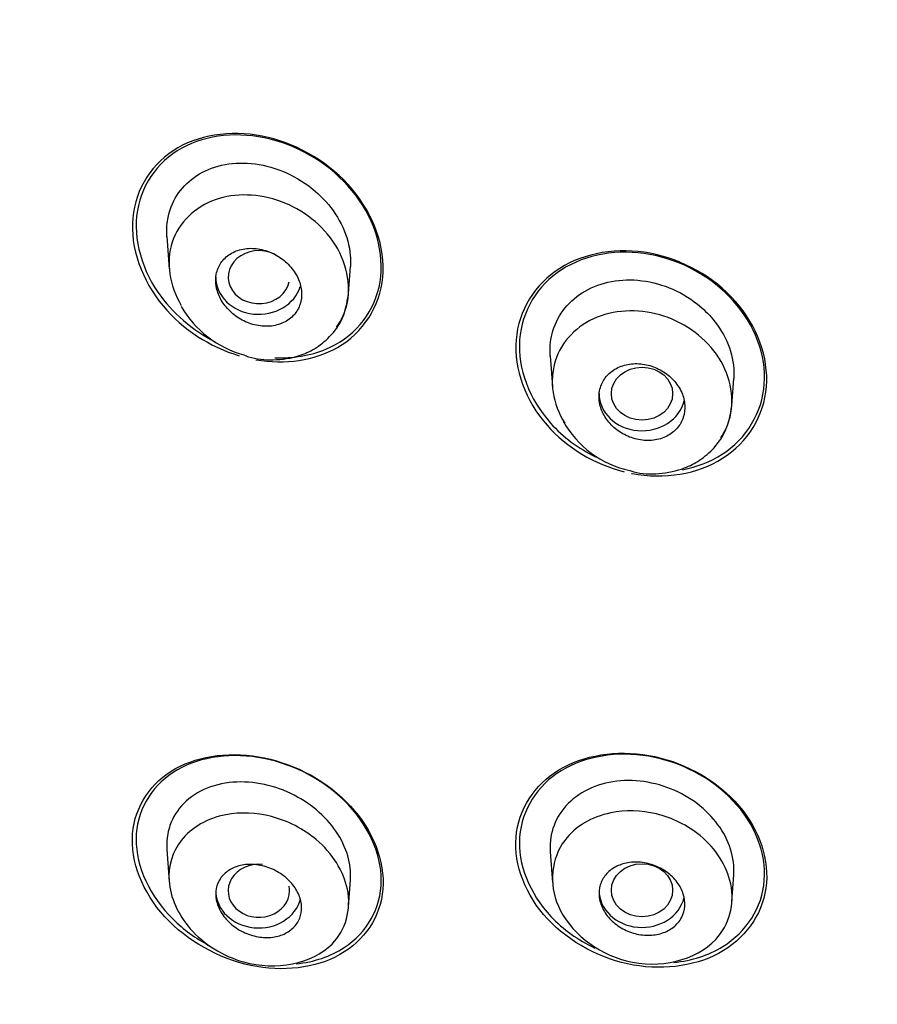
# Model space of a CAD drawing. Units: millimetres. Extents: x -18 to 483, y -18 to 1006.
# Drawn here: x 137 to 151, y 861 to 877 of the extents above; entities that cross this region are included whole.
import ezdxf

# ---------------------------------------------------------------- set-up
doc = ezdxf.new("R2010")
doc.units = ezdxf.units.MM
for name, color, linetype in [('$DDT_AUDIT_GENERATED_(750)', 7, 'Continuous'), ('$DDT_AUDIT_GENERATED_(A5C)', 7, 'Continuous'), ('$DDT_AUDIT_GENERATED_(E8)', 7, 'Continuous'), ('Default', 7, 'Continuous')]:
    doc.layers.add(name, color=color, linetype=linetype)

# ---------------------------------------------------------------- blocks, each defined once
blk = doc.blocks.new('SE')
at = {"layer": '$DDT_AUDIT_GENERATED_(750)', "color": 7, "linetype": 'Continuous'}
for p, q in [((139.739, 873.72), (139.775, 873.196)), ((142.702, 872.789), (142.733, 873.232)), ((145.992, 871.775), (146.027, 871.272)), ((148.956, 870.964), (148.987, 871.406)), ((139.738, 863.718), (139.775, 863.193)), ((145.992, 863.68), (146.027, 863.177)), ((148.956, 862.863), (148.987, 863.305)), ((142.702, 862.781), (142.733, 863.224))]:
    blk.add_line(p, q, dxfattribs=at)
for centre, radius, start, end in [((141.448, 873.428), 1.701, 209.8604, 254.5828), ((147.625, 871.484), 1.617, 208.5872, 258.0713)]:
    blk.add_arc(centre, radius, start, end, dxfattribs=at)
for centre, major_axis, ratio, start_param, end_param in [((141.239, 873.058), (0.501, -0.001), 0.864321, 0.902442, 6.111127), ((141.236, 873.058), (0.7, 0), 0.866025, 3.141593, 6.03333), ((147.489, 871.158), (0.7, 0), 0.866025, 3.141593, 6.089573), ((141.239, 863.043), (0.501, 0.001), 0.864321, 1.454526, 6.283185), ((141.236, 863.043), (0.7, 0), 0.866025, 3.141593, 6.063678), ((141.239, 863.043), (0.501, 0.001), 0.864321, 0, 0.172059), ((147.489, 863.052), (0.7, 0), 0.866025, 3.141593, 6.08343)]:
    blk.add_ellipse(centre, major_axis=major_axis, ratio=ratio, start_param=start_param, end_param=end_param, dxfattribs=at)
for centre in [(147.49, 871.157), (147.49, 863.052)]:
    blk.add_ellipse(centre, major_axis=(0.5, 0), ratio=0.865597, dxfattribs=at)
for points, knots in [([(139.739, 873.716), (139.732, 873.815), (139.737, 873.913), (139.754, 874.007), (139.778, 874.145), (139.829, 874.276), (139.902, 874.391), (139.975, 874.505), (140.071, 874.606), (140.182, 874.686), (140.297, 874.768), (140.431, 874.831), (140.574, 874.87), (140.723, 874.911), (140.886, 874.927), (141.049, 874.919), (141.219, 874.91), (141.395, 874.873), (141.563, 874.812), (141.735, 874.749), (141.903, 874.659), (142.052, 874.548), (142.154, 874.472), (142.249, 874.385), (142.332, 874.292)], [0.6081461, 0.6081461, 0.6081461, 0.6081461, 0.6421321, 0.6421321, 0.6421321, 0.6920339, 0.6920339, 0.6920339, 0.7416196, 0.7416196, 0.7416196, 0.7927585, 0.7927585, 0.7927585, 0.846458, 0.846458, 0.846458, 0.9027409, 0.9027409, 0.9027409, 0.960752, 0.960752, 0.960752, 1, 1, 1, 1]), ([(142.507, 872.243), (142.568, 872.327), (142.616, 872.419), (142.761, 872.854), (142.693, 873.256), (142.283, 873.91), (141.954, 874.162), (141.244, 874.424), (140.854, 874.436), (140.201, 874.206), (139.934, 873.957), (139.719, 873.302), (139.778, 872.922), (139.972, 872.598)], [0.3379705, 0.3379705, 0.3379705, 0.3379705, 0.375, 0.375, 0.5, 0.5, 0.625, 0.625, 0.75, 0.75, 0.875, 0.875, 1, 1, 1, 1]), ([(142.332, 874.292), (142.445, 874.166), (142.539, 874.023), (142.607, 873.875), (142.675, 873.727), (142.718, 873.569), (142.731, 873.415), (142.736, 873.353), (142.737, 873.291), (142.733, 873.23)], [0, 0, 0, 0, 0.0529902, 0.0529902, 0.0529902, 0.1061145, 0.1061145, 0.1061145, 0.1275443, 0.1275443, 0.1275443, 0.1275443]), ([(141.832, 873.124), (141.79, 873.192), (141.735, 873.256), (141.673, 873.311), (141.611, 873.365), (141.54, 873.412), (141.466, 873.447), (141.389, 873.483), (141.307, 873.508), (141.226, 873.52), (141.144, 873.533), (141.06, 873.532), (140.982, 873.517), (140.906, 873.503), (140.833, 873.475), (140.77, 873.436), (140.711, 873.398), (140.659, 873.348), (140.62, 873.291), (140.584, 873.236), (140.558, 873.173), (140.545, 873.107), (140.533, 873.043), (140.533, 872.975), (140.544, 872.907), (140.556, 872.839), (140.58, 872.771), (140.613, 872.707), (140.648, 872.641), (140.694, 872.579), (140.747, 872.524), (140.803, 872.466), (140.868, 872.415), (140.938, 872.374), (141.011, 872.332), (141.09, 872.299), (141.17, 872.28), (141.252, 872.26), (141.337, 872.252), (141.417, 872.258), (141.497, 872.265), (141.574, 872.285), (141.642, 872.317), (141.708, 872.348), (141.767, 872.392), (141.813, 872.445), (141.857, 872.495), (141.891, 872.555), (141.912, 872.62), (141.931, 872.682), (141.939, 872.749), (141.935, 872.817), (141.93, 872.884), (141.914, 872.953), (141.886, 873.019), (141.871, 873.055), (141.853, 873.09), (141.832, 873.124)], [0, 0, 0, 0, 0.055253, 0.055253, 0.055253, 0.110387, 0.110387, 0.110387, 0.167362, 0.167362, 0.167362, 0.225345, 0.225345, 0.225345, 0.282362, 0.282362, 0.282362, 0.336823, 0.336823, 0.336823, 0.388461, 0.388461, 0.388461, 0.438359, 0.438359, 0.438359, 0.488215, 0.488215, 0.488215, 0.539603, 0.539603, 0.539603, 0.593492, 0.593492, 0.593492, 0.649914, 0.649914, 0.649914, 0.707796, 0.707796, 0.707796, 0.765255, 0.765255, 0.765255, 0.820513, 0.820513, 0.820513, 0.872916, 0.872916, 0.872916, 0.923208, 0.923208, 0.923208, 0.972941, 0.972941, 0.972941, 1, 1, 1, 1]), ([(145.993, 871.771), (145.984, 871.894), (145.994, 872.016), (146.022, 872.131), (146.056, 872.269), (146.118, 872.399), (146.201, 872.513), (146.284, 872.626), (146.392, 872.726), (146.514, 872.803), (146.639, 872.882), (146.783, 872.941), (146.934, 872.976), (147.09, 873.011), (147.258, 873.022), (147.424, 873.008), (147.595, 872.993), (147.769, 872.951), (147.933, 872.886), (148.098, 872.82), (148.257, 872.728), (148.396, 872.617), (148.488, 872.544), (148.573, 872.461), (148.647, 872.372)], [0.5988361, 0.5988361, 0.5988361, 0.5988361, 0.6419229, 0.6419229, 0.6419229, 0.6932674, 0.6932674, 0.6932674, 0.7446378, 0.7446378, 0.7446378, 0.7970529, 0.7970529, 0.7970529, 0.851128, 0.851128, 0.851128, 0.9066731, 0.9066731, 0.9066731, 0.9628955, 0.9628955, 0.9628955, 1, 1, 1, 1]), ([(140.996, 871.788), (141.024, 871.777), (141.168, 871.72), (141.49, 871.696), (141.854, 871.746), (142.166, 871.89), (142.415, 872.086), (142.631, 872.39), (142.676, 872.629), (142.7, 872.777)], [0, 0, 0, 0, 0.033483, 0.203622, 0.390118, 0.511458, 0.654391, 0.817636, 1, 1, 1, 1]), ([(148.776, 870.437), (148.833, 870.522), (148.878, 870.614), (149.012, 871.043), (148.946, 871.426), (148.541, 872.058), (148.21, 872.303), (147.486, 872.542), (147.088, 872.537), (146.432, 872.274), (146.174, 872.012), (145.973, 871.362), (146.032, 870.991), (146.229, 870.675)], [0.3380409, 0.3380409, 0.3380409, 0.3380409, 0.375, 0.375, 0.5, 0.5, 0.625, 0.625, 0.75, 0.75, 0.875, 0.875, 1, 1, 1, 1]), ([(148.647, 872.372), (148.752, 872.246), (148.837, 872.104), (148.895, 871.959), (148.953, 871.813), (148.986, 871.659), (148.989, 871.509), (148.99, 871.474), (148.989, 871.439), (148.987, 871.404)], [0, 0, 0, 0, 0.0528327, 0.0528327, 0.0528327, 0.1057303, 0.1057303, 0.1057303, 0.1182355, 0.1182355, 0.1182355, 0.1182355]), ([(148.077, 871.285), (148.034, 871.35), (147.978, 871.41), (147.915, 871.461), (147.853, 871.511), (147.781, 871.553), (147.706, 871.584), (147.63, 871.615), (147.549, 871.636), (147.469, 871.644), (147.388, 871.651), (147.306, 871.647), (147.231, 871.629), (147.156, 871.612), (147.085, 871.582), (147.024, 871.542), (146.965, 871.502), (146.914, 871.452), (146.876, 871.394), (146.838, 871.339), (146.812, 871.275), (146.799, 871.208), (146.786, 871.143), (146.786, 871.074), (146.798, 871.006), (146.811, 870.938), (146.835, 870.869), (146.871, 870.806), (146.906, 870.741), (146.954, 870.68), (147.009, 870.627), (147.066, 870.572), (147.133, 870.525), (147.204, 870.488), (147.276, 870.45), (147.356, 870.422), (147.435, 870.407), (147.515, 870.392), (147.598, 870.388), (147.676, 870.398), (147.754, 870.408), (147.829, 870.43), (147.896, 870.464), (147.961, 870.497), (148.019, 870.542), (148.064, 870.595), (148.109, 870.646), (148.143, 870.707), (148.164, 870.771), (148.184, 870.834), (148.193, 870.903), (148.188, 870.971), (148.184, 871.039), (148.166, 871.109), (148.138, 871.174), (148.121, 871.212), (148.101, 871.25), (148.077, 871.285)], [0, 0, 0, 0, 0.054707, 0.054707, 0.054707, 0.109345, 0.109345, 0.109345, 0.165004, 0.165004, 0.165004, 0.221191, 0.221191, 0.221191, 0.276781, 0.276781, 0.276781, 0.330896, 0.330896, 0.330896, 0.383372, 0.383372, 0.383372, 0.434809, 0.434809, 0.434809, 0.486215, 0.486215, 0.486215, 0.538561, 0.538561, 0.538561, 0.592428, 0.592428, 0.592428, 0.647781, 0.647781, 0.647781, 0.703929, 0.703929, 0.703929, 0.759781, 0.759781, 0.759781, 0.814353, 0.814353, 0.814353, 0.867285, 0.867285, 0.867285, 0.918974, 0.918974, 0.918974, 0.970318, 0.970318, 0.970318, 1, 1, 1, 1]), ([(147.291, 869.902), (147.316, 869.893), (147.461, 869.845), (147.783, 869.841), (148.144, 869.912), (148.448, 870.07), (148.685, 870.275), (148.889, 870.579), (148.932, 870.812), (148.954, 870.956)], [0, 0, 0, 0, 0.029973, 0.203627, 0.392263, 0.513672, 0.656034, 0.818498, 1, 1, 1, 1]), ([(142.733, 863.22), (142.742, 863.348), (142.727, 863.483), (142.689, 863.615), (142.649, 863.751), (142.583, 863.888), (142.497, 864.014), (142.411, 864.14), (142.302, 864.259), (142.179, 864.362), (142.053, 864.468), (141.909, 864.56), (141.759, 864.631), (141.601, 864.706), (141.433, 864.76), (141.267, 864.79), (141.093, 864.822), (140.918, 864.828), (140.754, 864.808), (140.586, 864.788), (140.426, 864.741), (140.287, 864.669), (140.15, 864.598), (140.031, 864.502), (139.94, 864.387), (139.854, 864.278), (139.791, 864.148), (139.76, 864.009), (139.739, 863.915), (139.732, 863.816), (139.739, 863.714)], [0.1089121, 0.1089121, 0.1089121, 0.1089121, 0.1571571, 0.1571571, 0.1571571, 0.2069725, 0.2069725, 0.2069725, 0.2570016, 0.2570016, 0.2570016, 0.3087862, 0.3087862, 0.3087862, 0.3631773, 0.3631773, 0.3631773, 0.4200057, 0.4200057, 0.4200057, 0.4781507, 0.4781507, 0.4781507, 0.535469, 0.535469, 0.535469, 0.5902605, 0.5902605, 0.5902605, 0.6274156, 0.6274156, 0.6274156, 0.6274156]), ([(148.987, 863.303), (148.988, 863.319), (148.989, 863.335), (148.989, 863.352), (148.992, 863.491), (148.968, 863.636), (148.917, 863.775), (148.867, 863.912), (148.791, 864.046), (148.694, 864.168), (148.597, 864.291), (148.477, 864.403), (148.344, 864.498), (148.208, 864.594), (148.055, 864.673), (147.897, 864.731), (147.734, 864.79), (147.562, 864.826), (147.394, 864.838), (147.223, 864.85), (147.052, 864.837), (146.895, 864.799), (146.736, 864.761), (146.586, 864.697), (146.459, 864.612), (146.334, 864.528), (146.227, 864.421), (146.149, 864.299), (146.073, 864.181), (146.022, 864.046), (146.001, 863.906), (145.99, 863.831), (145.987, 863.754), (145.992, 863.677)], [0.0995646, 0.0995646, 0.0995646, 0.0995646, 0.1057303, 0.1057303, 0.1057303, 0.1577103, 0.1577103, 0.1577103, 0.2089669, 0.2089669, 0.2089669, 0.2606796, 0.2606796, 0.2606796, 0.3135187, 0.3135187, 0.3135187, 0.368112, 0.368112, 0.368112, 0.4237525, 0.4237525, 0.4237525, 0.480041, 0.480041, 0.480041, 0.535595, 0.535595, 0.535595, 0.5895975, 0.5895975, 0.5895975, 0.618188, 0.618188, 0.618188, 0.618188]), ([(139.972, 863.864), (140.139, 864.079), (140.609, 864.344), (141.467, 864.307), (142.283, 863.896), (142.833, 863.036), (142.526, 861.926), (141.146, 861.666), (140.056, 862.351), (139.678, 863.19), (139.829, 863.68), (139.972, 863.864)], [0, 0, 0, 0, 0.108026, 0.192797, 0.282205, 0.392768, 0.517018, 0.694153, 0.805389, 0.907569, 1, 1, 1, 1]), ([(146.229, 863.866), (146.398, 864.093), (146.88, 864.371), (147.744, 864.352), (148.549, 863.959), (149.082, 863.126), (148.79, 862.008), (147.238, 861.63), (145.913, 862.696), (146.01, 863.572), (146.229, 863.866)], [0, 0, 0, 0, 0.110109, 0.194782, 0.283024, 0.393859, 0.518646, 0.697357, 0.857493, 1, 1, 1, 1]), ([(141.832, 862.474), (141.79, 862.423), (141.735, 862.38), (141.673, 862.349), (141.611, 862.317), (141.54, 862.296), (141.466, 862.286), (141.389, 862.276), (141.307, 862.278), (141.226, 862.292), (141.144, 862.307), (141.06, 862.334), (140.982, 862.372), (140.906, 862.409), (140.833, 862.458), (140.77, 862.515), (140.711, 862.569), (140.659, 862.632), (140.62, 862.698), (140.584, 862.76), (140.558, 862.828), (140.545, 862.894), (140.533, 862.957), (140.533, 863.022), (140.544, 863.081), (140.556, 863.141), (140.58, 863.197), (140.613, 863.246), (140.648, 863.297), (140.694, 863.341), (140.747, 863.376), (140.803, 863.413), (140.868, 863.44), (140.938, 863.456), (141.011, 863.473), (141.09, 863.478), (141.17, 863.471), (141.252, 863.464), (141.337, 863.445), (141.417, 863.414), (141.497, 863.383), (141.574, 863.34), (141.642, 863.289), (141.708, 863.239), (141.767, 863.179), (141.813, 863.115), (141.857, 863.055), (141.891, 862.988), (141.912, 862.921), (141.931, 862.857), (141.939, 862.791), (141.935, 862.729), (141.93, 862.668), (141.914, 862.608), (141.886, 862.555), (141.871, 862.526), (141.853, 862.499), (141.832, 862.474)], [0, 0, 0, 0, 0.055253, 0.055253, 0.055253, 0.110387, 0.110387, 0.110387, 0.167362, 0.167362, 0.167362, 0.225345, 0.225345, 0.225345, 0.282362, 0.282362, 0.282362, 0.336823, 0.336823, 0.336823, 0.388461, 0.388461, 0.388461, 0.438359, 0.438359, 0.438359, 0.488215, 0.488215, 0.488215, 0.539603, 0.539603, 0.539603, 0.593492, 0.593492, 0.593492, 0.649914, 0.649914, 0.649914, 0.707796, 0.707796, 0.707796, 0.765255, 0.765255, 0.765255, 0.820513, 0.820513, 0.820513, 0.872916, 0.872916, 0.872916, 0.923208, 0.923208, 0.923208, 0.972941, 0.972941, 0.972941, 1, 1, 1, 1]), ([(148.077, 862.521), (148.034, 862.47), (147.978, 862.426), (147.915, 862.393), (147.853, 862.36), (147.781, 862.337), (147.706, 862.326), (147.63, 862.314), (147.549, 862.314), (147.469, 862.326), (147.388, 862.338), (147.306, 862.362), (147.231, 862.397), (147.156, 862.431), (147.085, 862.477), (147.024, 862.53), (146.965, 862.582), (146.914, 862.642), (146.876, 862.706), (146.838, 862.768), (146.812, 862.835), (146.799, 862.901), (146.786, 862.966), (146.786, 863.032), (146.798, 863.094), (146.811, 863.156), (146.835, 863.215), (146.871, 863.267), (146.906, 863.32), (146.954, 863.366), (147.009, 863.403), (147.066, 863.442), (147.133, 863.471), (147.204, 863.489), (147.276, 863.507), (147.356, 863.515), (147.435, 863.51), (147.515, 863.506), (147.598, 863.489), (147.676, 863.461), (147.754, 863.433), (147.829, 863.394), (147.896, 863.346), (147.961, 863.299), (148.019, 863.242), (148.064, 863.181), (148.109, 863.121), (148.143, 863.056), (148.164, 862.989), (148.184, 862.924), (148.193, 862.857), (148.188, 862.793), (148.184, 862.73), (148.166, 862.668), (148.138, 862.612), (148.121, 862.58), (148.101, 862.549), (148.077, 862.521)], [0, 0, 0, 0, 0.054707, 0.054707, 0.054707, 0.109345, 0.109345, 0.109345, 0.165004, 0.165004, 0.165004, 0.221191, 0.221191, 0.221191, 0.276781, 0.276781, 0.276781, 0.330896, 0.330896, 0.330896, 0.383372, 0.383372, 0.383372, 0.434809, 0.434809, 0.434809, 0.486215, 0.486215, 0.486215, 0.538561, 0.538561, 0.538561, 0.592428, 0.592428, 0.592428, 0.647781, 0.647781, 0.647781, 0.703929, 0.703929, 0.703929, 0.759781, 0.759781, 0.759781, 0.814353, 0.814353, 0.814353, 0.867285, 0.867285, 0.867285, 0.918974, 0.918974, 0.918974, 0.970318, 0.970318, 0.970318, 1, 1, 1, 1])]:
    blk.add_open_spline(points, degree=3, knots=knots, dxfattribs=at)
at = {"layer": '$DDT_AUDIT_GENERATED_(A5C)', "color": 7, "linetype": 'Continuous'}
blk.add_ellipse((174.03, 873.065), major_axis=(51.65, 0), ratio=0.866025, start_param=-0.447532, end_param=3.589125, dxfattribs=at)
blk.add_open_spline([(174.03, 926.033), (173.564, 926.031), (172.766, 926.027), (171.434, 925.989), (170.104, 925.926), (168.739, 925.833), (167.496, 925.724), (166.433, 925.612), (165.482, 925.498), (164.446, 925.359), (163.346, 925.192), (162.294, 925.013), (161.389, 924.846), (160.379, 924.644), (159.199, 924.389), (157.846, 924.064), (156.526, 923.715), (155.291, 923.361), (154.142, 923.007), (152.636, 922.511), (150.705, 921.812), (148.271, 920.816), (145.85, 919.693), (143.637, 918.542), (141.392, 917.261), (138.945, 915.715), (136.298, 913.823), (134.131, 912.071), (132.404, 910.542), (130.917, 909.131), (129.348, 907.51), (127.856, 905.823), (126.599, 904.272), (125.663, 903.027), (124.905, 901.961), (124.196, 900.914), (123.395, 899.656), (122.568, 898.256), (121.81, 896.867), (121.072, 895.404), (120.413, 893.979), (119.836, 892.605), (119.356, 891.367), (118.913, 890.124), (118.463, 888.729), (118.022, 887.185), (117.682, 885.809), (117.442, 884.689), (117.282, 883.868), (117.128, 882.998), (116.959, 881.906), (116.791, 880.576), (116.661, 879.182), (116.572, 877.704), (116.533, 876.25), (116.544, 874.8), (116.585, 873.761), (116.623, 873.117), (116.643, 872.799), (116.68, 872.3), (116.732, 871.687), (116.828, 870.766), (117.001, 869.394), (117.265, 867.81), (117.614, 866.131), (117.969, 864.67), (118.371, 863.237), (118.798, 861.881), (119.237, 860.62), (119.723, 859.347), (120.264, 858.045), (120.87, 856.702), (121.53, 855.355), (121.962, 854.547), (122.198, 854.109)], degree=3, knots=[0, 0, 0, 0, 0.011029, 0.022372, 0.033992, 0.045854, 0.057925, 0.066498, 0.0737, 0.082885, 0.09375, 0.102766, 0.110768, 0.117808, 0.12972, 0.142376, 0.154323, 0.165582, 0.176173, 0.186012, 0.207452, 0.23044, 0.255844, 0.278655, 0.297311, 0.325373, 0.356784, 0.3859, 0.40166, 0.420411, 0.442803, 0.464698, 0.483626, 0.499039, 0.508554, 0.520495, 0.53495, 0.55108, 0.567167, 0.5806, 0.598358, 0.612566, 0.623784, 0.63672, 0.650942, 0.66652, 0.683506, 0.692812, 0.699286, 0.707876, 0.718694, 0.731855, 0.747473, 0.760312, 0.775623, 0.790427, 0.803015, 0.806195, 0.809313, 0.812366, 0.820797, 0.827498, 0.839595, 0.861462, 0.874598, 0.889666, 0.90546, 0.918044, 0.931067, 0.944268, 0.957589, 0.971781, 0.987044, 1, 1, 1, 1], dxfattribs=at)
at = {"layer": '$DDT_AUDIT_GENERATED_(E8)', "color": 7, "linetype": 'Continuous'}
blk.add_ellipse((174.03, 873.513), major_axis=(-50.8, 0), ratio=0.866025, start_param=3.141593, end_param=6.283185, dxfattribs=at)
for points, knots in [([(142.762, 874.493), (142.408, 874.914), (141.908, 875.215), (140.869, 875.463), (140.327, 875.405), (139.504, 874.931), (139.225, 874.508), (139.137, 873.54), (139.328, 873.007), (139.997, 872.207), (140.445, 871.918), (140.916, 871.776)], [0, 0, 0, 0, 0.125, 0.125, 0.25, 0.25, 0.375, 0.375, 0.5, 0.5, 0.6143257, 0.6143257, 0.6143257, 0.6143257]), ([(142.878, 874.313), (142.576, 874.751), (142.113, 875.087), (141.114, 875.424), (140.573, 875.422), (139.705, 875.057), (139.377, 874.686), (139.17, 873.775), (139.295, 873.246), (139.824, 872.474), (140.156, 872.192), (140.527, 872.004)], [0, 0, 0, 0, 0.125, 0.125, 0.25, 0.25, 0.375, 0.375, 0.5, 0.5, 0.5971072, 0.5971072, 0.5971072, 0.5971072]), ([(141.191, 871.71), (141.664, 871.628), (142.147, 871.695), (142.937, 872.151), (143.217, 872.574), (143.305, 873.548), (143.116, 874.073), (142.762, 874.493)], [0.6364595, 0.6364595, 0.6364595, 0.6364595, 0.75, 0.75, 0.875, 0.875, 1, 1, 1, 1]), ([(141.5, 871.744), (141.792, 871.731), (142.079, 871.777), (142.767, 872.067), (143.095, 872.437), (143.303, 873.354), (143.18, 873.876), (142.878, 874.313)], [0.6780128, 0.6780128, 0.6780128, 0.6780128, 0.75, 0.75, 0.875, 0.875, 1, 1, 1, 1]), ([(149.014, 872.663), (148.657, 873.067), (148.15, 873.348), (147.099, 873.547), (146.555, 873.459), (145.742, 872.945), (145.474, 872.515), (145.397, 871.557), (145.588, 871.042), (146.263, 870.274), (146.72, 870.002), (147.198, 869.883)], [0, 0, 0, 0, 0.125, 0.125, 0.25, 0.25, 0.375, 0.375, 0.5, 0.5, 0.6147029, 0.6147029, 0.6147029, 0.6147029]), ([(148.979, 872.673), (148.627, 873.065), (148.13, 873.336), (147.103, 873.523), (146.573, 873.433), (145.784, 872.926), (145.526, 872.503), (145.46, 871.566), (145.652, 871.064), (146.2, 870.45), (146.454, 870.262), (146.731, 870.126)], [0, 0, 0, 0, 0.125, 0.125, 0.25, 0.25, 0.375, 0.375, 0.5, 0.5, 0.5725398, 0.5725398, 0.5725398, 0.5725398]), ([(147.32, 869.856), (147.322, 869.856), (147.325, 869.855), (147.851, 869.755), (148.396, 869.842), (149.215, 870.362), (149.482, 870.793), (149.558, 871.75), (149.37, 872.26), (149.014, 872.663)], [0.6244436, 0.6244436, 0.6244436, 0.6244436, 0.625, 0.625, 0.75, 0.75, 0.875, 0.875, 1, 1, 1, 1]), ([(148.148, 869.916), (148.384, 869.96), (148.607, 870.044), (149.196, 870.425), (149.453, 870.849), (149.518, 871.784), (149.33, 872.282), (148.979, 872.673)], [0.6896897, 0.6896897, 0.6896897, 0.6896897, 0.75, 0.75, 0.875, 0.875, 1, 1, 1, 1]), ([(142.735, 864.424), (142.367, 864.824), (141.851, 865.104), (140.808, 865.323), (140.278, 865.259), (139.483, 864.815), (139.216, 864.426), (139.142, 863.523), (139.341, 863.016), (140.068, 862.223), (140.586, 861.936), (141.628, 861.715), (142.158, 861.776), (142.96, 862.226), (143.225, 862.615), (143.299, 863.525), (143.103, 864.025), (142.735, 864.424)], [0, 0, 0, 0, 0.125, 0.125, 0.25, 0.25, 0.375, 0.375, 0.5, 0.5, 0.625, 0.625, 0.75, 0.75, 0.875, 0.875, 1, 1, 1, 1]), ([(142.632, 864.515), (142.25, 864.889), (141.734, 865.139), (140.715, 865.301), (140.208, 865.213), (139.471, 864.734), (139.239, 864.335), (139.233, 863.439), (139.461, 862.95), (140.009, 862.412), (140.207, 862.268), (140.42, 862.153)], [0, 0, 0, 0, 0.125, 0.125, 0.25, 0.25, 0.375, 0.375, 0.5, 0.5, 0.5563011, 0.5563011, 0.5563011, 0.5563011]), ([(149.005, 864.504), (148.642, 864.892), (148.126, 865.16), (147.073, 865.345), (146.535, 865.259), (145.736, 864.774), (145.472, 864.372), (145.398, 863.464), (145.591, 862.969), (146.307, 862.199), (146.826, 861.925), (147.878, 861.738), (148.414, 861.821), (149.221, 862.312), (149.483, 862.716), (149.557, 863.625), (149.368, 864.116), (149.005, 864.504)], [0, 0, 0, 0, 0.125, 0.125, 0.25, 0.25, 0.375, 0.375, 0.5, 0.5, 0.625, 0.625, 0.75, 0.75, 0.875, 0.875, 1, 1, 1, 1]), ([(148.974, 864.514), (148.618, 864.892), (148.112, 865.152), (147.084, 865.326), (146.559, 865.24), (145.782, 864.763), (145.527, 864.369), (145.46, 863.481), (145.652, 862.999), (146.202, 862.414), (146.449, 862.238), (146.719, 862.108)], [0, 0, 0, 0, 0.125, 0.125, 0.25, 0.25, 0.375, 0.375, 0.5, 0.5, 0.5702962, 0.5702962, 0.5702962, 0.5702962]), ([(141.85, 861.851), (142.139, 861.882), (142.409, 861.971), (143.002, 862.358), (143.233, 862.756), (143.239, 863.66), (143.014, 864.142), (142.632, 864.515)], [0.6755191, 0.6755191, 0.6755191, 0.6755191, 0.75, 0.75, 0.875, 0.875, 1, 1, 1, 1]), ([(148.011, 861.873), (148.302, 861.904), (148.576, 861.991), (149.199, 862.374), (149.452, 862.77), (149.519, 863.658), (149.331, 864.137), (148.974, 864.514)], [0.676837, 0.676837, 0.676837, 0.676837, 0.75, 0.75, 0.875, 0.875, 1, 1, 1, 1])]:
    blk.add_open_spline(points, degree=3, knots=knots, dxfattribs=at)

msp = doc.modelspace()

# ---------------------------------------------------------------- block references
at = {"layer": 'Default'}
msp.add_blockref('SE', (0, 0), dxfattribs=at)

doc.saveas('drawing.dxf')
